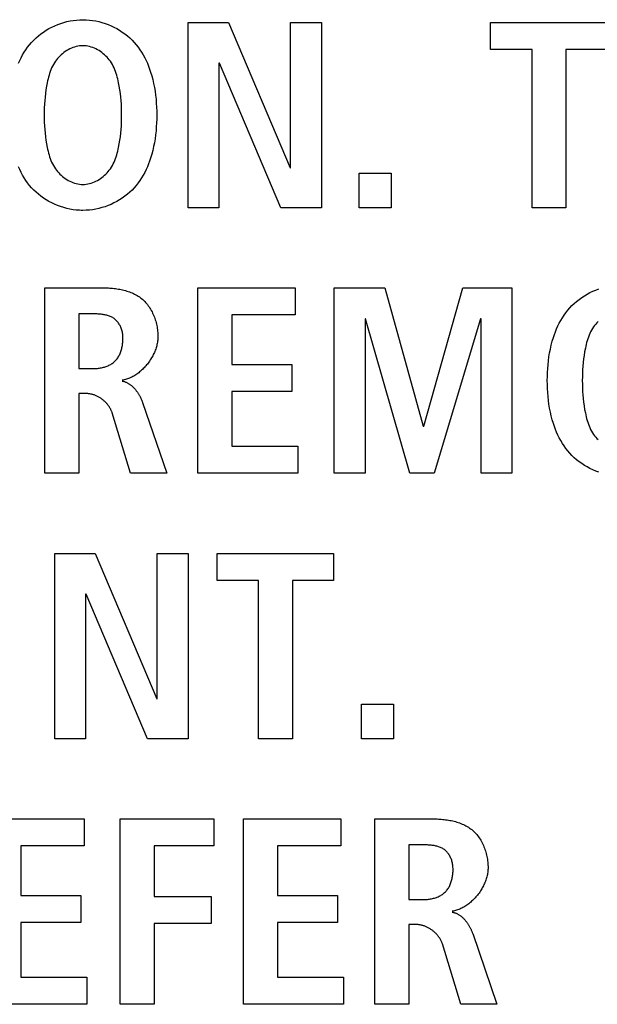
# Model space of a CAD drawing. Units: millimetres. Extents: x -608 to 1529, y -501 to 823.
# Drawn here: x 1119 to 1124, y 79 to 89 of the extents above; entities that cross this region are included whole.
import ezdxf

# ---------------------------------------------------------------- set-up
doc = ezdxf.new("R2010")
doc.units = ezdxf.units.MM
doc.header["$LTSCALE"] = 23.1
doc.layers.get('0').update_dxf_attribs({"linetype": 'CONTINUOUS'})

msp = doc.modelspace()

# ---------------------------------------------------------------- linework, layer by layer
at = {"color": 7, "linetype": 'Continuous'}
for p, q in [((1120.6379, 86.8127), (1120.6379, 88.5373)), ((1120.6379, 88.5373), (1121.0137, 88.5373)), ((1121.0137, 88.5373), (1121.5867, 87.1834)), ((1121.5918, 87.1834), (1121.5918, 88.5373)), ((1121.5918, 88.5373), (1121.8785, 88.5373)), ((1121.8785, 88.5373), (1121.8785, 86.8127)), ((1123.4525, 88.2853), (1123.4525, 88.5373)), ((1123.4525, 88.5373), (1124.5374, 88.5373)), ((1123.838, 88.2853), (1123.4525, 88.2853)), ((1123.838, 86.8127), (1123.838, 88.2853)), ((1124.1543, 88.2853), (1124.1543, 86.8127)), ((1124.5374, 88.2853), (1124.1543, 88.2853)), ((1120.9245, 88.1568), (1120.9245, 86.8127)), ((1120.9297, 88.1568), (1120.9245, 88.1568)), ((1121.5002, 86.8127), (1120.9297, 88.1568)), ((1121.5867, 87.1834), (1121.5918, 87.1834)), ((1122.2309, 86.8127), (1122.2309, 87.1339)), ((1122.2309, 87.1339), (1122.5272, 87.1339)), ((1122.5272, 87.1339), (1122.5272, 86.8127)), ((1120.9245, 86.8127), (1120.6379, 86.8127)), ((1121.8785, 86.8127), (1121.5002, 86.8127)), ((1122.5272, 86.8127), (1122.2309, 86.8127)), ((1124.1543, 86.8127), (1123.838, 86.8127)), ((1119.3039, 84.3432), (1119.3039, 86.0678)), ((1119.3039, 86.0678), (1119.8428, 86.0678)), ((1120.7285, 84.3432), (1120.7285, 86.0678)), ((1120.7285, 86.0678), (1121.6352, 86.0678)), ((1121.6352, 86.0678), (1121.6352, 85.8158)), ((1121.9977, 84.3432), (1121.9977, 86.0678)), ((1121.9977, 86.0678), (1122.4696, 86.0678)), ((1122.4696, 86.0678), (1122.8252, 84.7806)), ((1122.8303, 84.7806), (1123.1935, 86.0678)), ((1123.1935, 86.0678), (1123.6506, 86.0678)), ((1123.6506, 86.0678), (1123.6506, 84.3432)), ((1119.6202, 85.8257), (1119.6202, 85.3166)), ((1121.0448, 85.8158), (1121.0448, 85.3563)), ((1121.6352, 85.8158), (1121.0448, 85.8158)), ((1122.2843, 85.7812), (1122.2843, 84.3432)), ((1122.2891, 85.7812), (1122.2843, 85.7812)), ((1122.7018, 84.3432), (1122.2891, 85.7812)), ((1123.3592, 85.7812), (1122.9265, 84.3432)), ((1123.364, 85.7812), (1123.3592, 85.7812)), ((1123.364, 84.3432), (1123.364, 85.7812)), ((1121.0448, 85.3563), (1121.6032, 85.3563)), ((1121.6032, 85.3563), (1121.6032, 85.1042)), ((1119.6202, 85.3166), (1119.7487, 85.3166)), ((1119.6202, 85.0844), (1119.6202, 84.3432)), ((1119.6919, 85.0844), (1119.6202, 85.0844)), ((1121.0448, 85.1042), (1121.0448, 84.5952)), ((1121.6032, 85.1042), (1121.0448, 85.1042)), ((1120.2135, 85.0004), (1120.4381, 84.3432)), ((1120.1022, 84.3432), (1119.9316, 84.9041)), ((1122.8252, 84.7806), (1122.8303, 84.7806)), ((1121.0448, 84.5952), (1121.66, 84.5952)), ((1121.66, 84.5952), (1121.66, 84.3432)), ((1119.6202, 84.3432), (1119.3039, 84.3432)), ((1120.4381, 84.3432), (1120.1022, 84.3432)), ((1121.66, 84.3432), (1120.7285, 84.3432)), ((1122.2843, 84.3432), (1121.9977, 84.3432)), ((1122.9265, 84.3432), (1122.7018, 84.3432)), ((1123.6506, 84.3432), (1123.364, 84.3432)), ((1119.397, 81.8736), (1119.397, 83.5984)), ((1119.397, 83.5984), (1119.7725, 83.5984)), ((1119.7725, 83.5984), (1120.3457, 82.2443)), ((1120.3506, 82.2443), (1120.3506, 83.5984)), ((1120.3506, 83.5984), (1120.6372, 83.5984)), ((1120.6372, 83.5984), (1120.6372, 81.8736)), ((1120.9063, 83.3464), (1120.9063, 83.5984)), ((1120.9063, 83.5984), (1121.9908, 83.5984)), ((1121.9908, 83.5984), (1121.9908, 83.3464)), ((1121.2914, 83.3464), (1120.9063, 83.3464)), ((1121.2914, 81.8736), (1121.2914, 83.3464)), ((1121.6077, 83.3464), (1121.6077, 81.8736)), ((1121.9908, 83.3464), (1121.6077, 83.3464)), ((1119.6836, 83.2179), (1119.6836, 81.8736)), ((1119.6884, 83.2179), (1119.6836, 83.2179)), ((1120.2593, 81.8736), (1119.6884, 83.2179)), ((1120.3457, 82.2443), (1120.3506, 82.2443)), ((1122.2526, 81.8736), (1122.2526, 82.195)), ((1122.2526, 82.195), (1122.5489, 82.195)), ((1122.5489, 82.195), (1122.5489, 81.8736)), ((1119.6836, 81.8736), (1119.397, 81.8736)), ((1120.6372, 81.8736), (1120.2593, 81.8736)), ((1121.6077, 81.8736), (1121.2914, 81.8736)), ((1122.5489, 81.8736), (1122.2526, 81.8736)), ((1118.7644, 81.1288), (1119.6712, 81.1288)), ((1119.6712, 81.1288), (1119.6712, 80.8769)), ((1120.004, 79.4042), (1120.004, 81.1288)), ((1120.004, 81.1288), (1120.8763, 81.1288)), ((1120.8763, 81.1288), (1120.8763, 80.8769)), ((1121.1519, 79.4042), (1121.1519, 81.1288)), ((1121.1519, 81.1288), (1122.0586, 81.1288)), ((1122.0586, 81.1288), (1122.0586, 80.8769)), ((1122.3766, 79.4042), (1122.3766, 81.1288)), ((1122.3766, 81.1288), (1122.9151, 81.1288)), ((1119.0807, 80.8769), (1119.0807, 80.4174)), ((1119.6712, 80.8769), (1119.0807, 80.8769)), ((1120.3203, 80.8769), (1120.3203, 80.4074)), ((1120.8763, 80.8769), (1120.3203, 80.8769)), ((1121.4682, 80.8769), (1121.4682, 80.4174)), ((1122.0586, 80.8769), (1121.4682, 80.8769)), ((1122.6929, 80.8869), (1122.6929, 80.3778)), ((1119.0807, 80.4174), (1119.6392, 80.4174)), ((1119.6392, 80.4174), (1119.6392, 80.1652)), ((1120.3203, 80.4074), (1120.8515, 80.4074)), ((1120.8515, 80.4074), (1120.8515, 80.1555)), ((1121.4682, 80.4174), (1122.0266, 80.4174)), ((1122.0266, 80.4174), (1122.0266, 80.1652)), ((1122.6929, 80.3778), (1122.8214, 80.3778)), ((1119.0807, 80.1652), (1119.0807, 79.6563)), ((1119.6392, 80.1652), (1119.0807, 80.1652)), ((1120.3203, 80.1555), (1120.3203, 79.4042)), ((1120.8515, 80.1555), (1120.3203, 80.1555)), ((1121.4682, 80.1652), (1121.4682, 79.6563)), ((1122.0266, 80.1652), (1121.4682, 80.1652)), ((1122.6929, 80.1456), (1122.6929, 79.4042)), ((1122.7645, 80.1456), (1122.6929, 80.1456)), ((1123.2858, 80.0615), (1123.5108, 79.4042)), ((1123.1745, 79.4042), (1123.004, 79.9654)), ((1119.0807, 79.6563), (1119.696, 79.6563)), ((1119.696, 79.6563), (1119.696, 79.4042)), ((1121.4682, 79.6563), (1122.0835, 79.6563)), ((1122.0835, 79.6563), (1122.0835, 79.4042)), ((1119.696, 79.4042), (1118.7644, 79.4042)), ((1120.3203, 79.4042), (1120.004, 79.4042)), ((1122.0835, 79.4042), (1121.1519, 79.4042)), ((1122.6929, 79.4042), (1122.3766, 79.4042)), ((1123.5108, 79.4042), (1123.1745, 79.4042))]:
    msp.add_line(p, q, dxfattribs=at)
for points in [[(1119.0584, 88.1563), (1119.0702, 88.1827), (1119.083, 88.2086), (1119.0967, 88.234), (1119.1113, 88.2588), (1119.127, 88.283), (1119.1437, 88.3064), (1119.1614, 88.3291), (1119.1803, 88.351), (1119.2005, 88.3722), (1119.2218, 88.3925), (1119.2441, 88.4119), (1119.2674, 88.4302), (1119.2916, 88.4474), (1119.3166, 88.4636), (1119.3423, 88.4787), (1119.3688, 88.4926), (1119.3959, 88.5053), (1119.4236, 88.5169), (1119.4518, 88.5272), (1119.4804, 88.5362), (1119.5095, 88.5439), (1119.5388, 88.5503), (1119.5684, 88.5553), (1119.5982, 88.559), (1119.6281, 88.5612), (1119.6581, 88.5619)], [(1119.6581, 88.5619), (1119.6881, 88.5612), (1119.718, 88.559), (1119.7478, 88.5553), (1119.7774, 88.5503), (1119.8067, 88.5439), (1119.8358, 88.5362), (1119.8644, 88.5272), (1119.8926, 88.5169), (1119.9203, 88.5053), (1119.9474, 88.4926), (1119.9739, 88.4787), (1119.9996, 88.4636), (1120.0246, 88.4474), (1120.0488, 88.4302), (1120.0721, 88.4119), (1120.0944, 88.3925), (1120.1157, 88.3722), (1120.1359, 88.351), (1120.1548, 88.3291), (1120.1725, 88.3064), (1120.1892, 88.283), (1120.2049, 88.2588), (1120.2195, 88.234), (1120.2332, 88.2086), (1120.246, 88.1827), (1120.2578, 88.1563), (1120.2687, 88.1296), (1120.2788, 88.1025), (1120.2881, 88.0752), (1120.2988, 88.0398), (1120.3083, 88.0042), (1120.3165, 87.9683), (1120.3236, 87.9321), (1120.3296, 87.8958), (1120.3346, 87.8592), (1120.3385, 87.8226), (1120.3414, 87.7858), (1120.3435, 87.7489), (1120.3447, 87.7119), (1120.3451, 87.675), (1120.3447, 87.638), (1120.3435, 87.6011), (1120.3414, 87.5642), (1120.3385, 87.5274), (1120.3346, 87.4907), (1120.3296, 87.4542), (1120.3236, 87.4179), (1120.3165, 87.3817), (1120.3083, 87.3458), (1120.2988, 87.3101), (1120.2881, 87.2748), (1120.2788, 87.2475), (1120.2687, 87.2204), (1120.2578, 87.1937), (1120.246, 87.1673), (1120.2332, 87.1414), (1120.2195, 87.116), (1120.2049, 87.0912), (1120.1892, 87.067), (1120.1725, 87.0435), (1120.1548, 87.0208), (1120.1359, 86.999), (1120.1157, 86.9777), (1120.0944, 86.9574), (1120.0721, 86.9381), (1120.0488, 86.9198), (1120.0246, 86.9025), (1119.9996, 86.8864), (1119.9739, 86.8713), (1119.9474, 86.8574), (1119.9203, 86.8446), (1119.8926, 86.8331), (1119.8644, 86.8228), (1119.8358, 86.8138), (1119.8067, 86.806), (1119.7774, 86.7996), (1119.7478, 86.7946), (1119.718, 86.791), (1119.6881, 86.7888), (1119.6581, 86.788), (1119.6422, 86.7882), (1119.6264, 86.7889)], [(1119.6417, 88.3193), (1119.6262, 88.3178), (1119.6107, 88.3152), (1119.5954, 88.3118), (1119.5802, 88.3074), (1119.5652, 88.3023), (1119.5505, 88.2963), (1119.5359, 88.2895), (1119.5217, 88.282), (1119.5078, 88.2739), (1119.4942, 88.265), (1119.481, 88.2556), (1119.4683, 88.2455), (1119.456, 88.235), (1119.4442, 88.2239), (1119.4329, 88.2124), (1119.4222, 88.2004), (1119.4121, 88.188), (1119.4027, 88.1753), (1119.3926, 88.1602), (1119.3833, 88.1448), (1119.3749, 88.1289), (1119.3671, 88.1128), (1119.3601, 88.0963), (1119.3537, 88.0796), (1119.3479, 88.0627), (1119.3426, 88.0456), (1119.3378, 88.0283), (1119.3334, 88.0109), (1119.3293, 87.9934), (1119.3256, 87.9759), (1119.3193, 87.9427), (1119.3139, 87.9094), (1119.3093, 87.8761), (1119.3055, 87.8427), (1119.3025, 87.8092), (1119.3002, 87.7757), (1119.2986, 87.7421), (1119.2977, 87.7086), (1119.2974, 87.675), (1119.2977, 87.6414), (1119.2986, 87.6078), (1119.3002, 87.5743), (1119.3025, 87.5407), (1119.3055, 87.5073), (1119.3093, 87.4739), (1119.3139, 87.4405), (1119.3193, 87.4072), (1119.3256, 87.3741), (1119.3293, 87.3565), (1119.3334, 87.339), (1119.3378, 87.3216), (1119.3426, 87.3044), (1119.3479, 87.2872), (1119.3537, 87.2703), (1119.3601, 87.2536), (1119.3671, 87.2372), (1119.3749, 87.221), (1119.3833, 87.2052), (1119.3926, 87.1897), (1119.4027, 87.1746), (1119.4122, 87.1619), (1119.4223, 87.1495), (1119.433, 87.1375), (1119.4443, 87.1259), (1119.4562, 87.1148), (1119.4685, 87.1042), (1119.4813, 87.0942), (1119.4945, 87.0847), (1119.5081, 87.0759), (1119.5221, 87.0677), (1119.5364, 87.0602), (1119.551, 87.0534), (1119.5658, 87.0475), (1119.5809, 87.0423), (1119.5961, 87.038), (1119.6115, 87.0346), (1119.627, 87.0321), (1119.6425, 87.0306), (1119.6581, 87.0301)], [(1119.6581, 87.0301), (1119.6737, 87.0306), (1119.6892, 87.0321), (1119.7047, 87.0346), (1119.7201, 87.038), (1119.7353, 87.0423), (1119.7504, 87.0475), (1119.7652, 87.0534), (1119.7798, 87.0602), (1119.7941, 87.0677), (1119.8081, 87.0759), (1119.8217, 87.0847), (1119.8349, 87.0942), (1119.8477, 87.1042), (1119.8601, 87.1148), (1119.8719, 87.1259), (1119.8832, 87.1375), (1119.8939, 87.1495), (1119.904, 87.1619), (1119.9135, 87.1746), (1119.9236, 87.1897), (1119.9329, 87.2052), (1119.9413, 87.221), (1119.9491, 87.2372), (1119.9561, 87.2536), (1119.9625, 87.2703), (1119.9683, 87.2872), (1119.9736, 87.3044), (1119.9784, 87.3216), (1119.9828, 87.339), (1119.9869, 87.3565), (1119.9906, 87.3741), (1119.9969, 87.4072), (1120.0023, 87.4405), (1120.0069, 87.4739), (1120.0107, 87.5073), (1120.0137, 87.5407), (1120.016, 87.5743), (1120.0176, 87.6078), (1120.0185, 87.6414), (1120.0188, 87.675), (1120.0185, 87.7086), (1120.0176, 87.7421), (1120.016, 87.7757), (1120.0137, 87.8092), (1120.0107, 87.8427), (1120.0069, 87.8761), (1120.0023, 87.9094), (1119.9969, 87.9427), (1119.9906, 87.9759), (1119.9869, 87.9934), (1119.9828, 88.0109), (1119.9784, 88.0283), (1119.9736, 88.0456), (1119.9683, 88.0627), (1119.9625, 88.0796), (1119.9561, 88.0963), (1119.9491, 88.1128), (1119.9413, 88.1289), (1119.9329, 88.1448), (1119.9236, 88.1602), (1119.9135, 88.1753), (1119.904, 88.1881), (1119.8939, 88.2005), (1119.8832, 88.2125), (1119.8719, 88.224), (1119.8601, 88.2351), (1119.8477, 88.2457), (1119.8349, 88.2558), (1119.8217, 88.2652), (1119.8081, 88.2741), (1119.7941, 88.2823), (1119.7798, 88.2898), (1119.7652, 88.2965), (1119.7504, 88.3025), (1119.7353, 88.3076), (1119.7201, 88.312), (1119.7047, 88.3154), (1119.6892, 88.3179), (1119.6737, 88.3194), (1119.6581, 88.3199), (1119.6499, 88.3198), (1119.6417, 88.3193)], [(1119.6264, 86.7889), (1119.5966, 86.7911), (1119.5669, 86.7948), (1119.5374, 86.7999), (1119.5082, 86.8064), (1119.4792, 86.8141), (1119.4507, 86.8232), (1119.4226, 86.8335), (1119.3951, 86.845), (1119.3681, 86.8578), (1119.3417, 86.8717), (1119.316, 86.8867), (1119.2911, 86.9028), (1119.2671, 86.92), (1119.2439, 86.9383), (1119.2216, 86.9576), (1119.2004, 86.9778), (1119.1803, 86.999), (1119.1614, 87.0208), (1119.1437, 87.0435), (1119.127, 87.067), (1119.1113, 87.0912), (1119.0967, 87.116), (1119.083, 87.1414), (1119.0702, 87.1673), (1119.0584, 87.1937)], [(1119.8428, 86.0678), (1119.8557, 86.0678), (1119.8688, 86.0675), (1119.8819, 86.0671), (1119.8951, 86.0665), (1119.9084, 86.0657), (1119.9217, 86.0647), (1119.935, 86.0635), (1119.9483, 86.0621), (1119.9616, 86.0604), (1119.9749, 86.0585), (1119.9882, 86.0564), (1120.0014, 86.0541), (1120.0146, 86.0514), (1120.0277, 86.0485), (1120.0406, 86.0454), (1120.0535, 86.0419), (1120.0663, 86.0382), (1120.0789, 86.0341), (1120.0914, 86.0298), (1120.1037, 86.0251), (1120.1158, 86.0201), (1120.1277, 86.0148), (1120.1394, 86.0091), (1120.1509, 86.0031), (1120.1622, 85.9967), (1120.1732, 85.99), (1120.184, 85.9828), (1120.1944, 85.9753), (1120.2046, 85.9674), (1120.2144, 85.9591), (1120.224, 85.9505), (1120.2332, 85.9414), (1120.242, 85.9319), (1120.2506, 85.9221), (1120.2588, 85.912), (1120.2667, 85.9015), (1120.2743, 85.8907), (1120.2815, 85.8797), (1120.2885, 85.8684), (1120.295, 85.8568), (1120.3013, 85.845), (1120.3072, 85.833), (1120.3128, 85.8208), (1120.3181, 85.8084), (1120.323, 85.7959), (1120.3276, 85.7832), (1120.3318, 85.7704), (1120.3357, 85.7575), (1120.3393, 85.7444), (1120.3426, 85.7314), (1120.3455, 85.7182), (1120.348, 85.705), (1120.3502, 85.6919), (1120.3521, 85.6787), (1120.3537, 85.6655), (1120.3549, 85.6523), (1120.3557, 85.6392), (1120.3563, 85.6262), (1120.3564, 85.6133)], [(1124.4607, 84.3534), (1124.4325, 84.3637), (1124.4048, 84.3752), (1124.3777, 84.388), (1124.3513, 84.4019), (1124.3255, 84.4169), (1124.3005, 84.4331), (1124.2763, 84.4504), (1124.2531, 84.4687), (1124.2308, 84.488), (1124.2095, 84.5083), (1124.1893, 84.5295), (1124.1704, 84.5514), (1124.1527, 84.5741), (1124.136, 84.5976), (1124.1204, 84.6217), (1124.1057, 84.6466), (1124.092, 84.6719), (1124.0793, 84.6979), (1124.0675, 84.7242), (1124.0566, 84.751), (1124.0465, 84.778), (1124.0372, 84.8053), (1124.0265, 84.8407), (1124.017, 84.8764), (1124.0088, 84.9123), (1124.0017, 84.9484), (1123.9957, 84.9848), (1123.9908, 85.0213), (1123.9869, 85.058), (1123.9839, 85.0948), (1123.9819, 85.1316), (1123.9807, 85.1686), (1123.9803, 85.2055), (1123.9807, 85.2425), (1123.9819, 85.2794), (1123.9839, 85.3163), (1123.9869, 85.3531), (1123.9908, 85.3898), (1123.9957, 85.4263), (1124.0017, 85.4627), (1124.0088, 85.4988), (1124.017, 85.5347), (1124.0265, 85.5704), (1124.0372, 85.6057), (1124.0465, 85.6331), (1124.0566, 85.6601), (1124.0675, 85.6869), (1124.0793, 85.7132), (1124.092, 85.7391), (1124.1057, 85.7645), (1124.1204, 85.7893), (1124.136, 85.8135), (1124.1527, 85.837), (1124.1704, 85.8597), (1124.1893, 85.8815), (1124.2095, 85.9028), (1124.2308, 85.9231), (1124.2531, 85.9424), (1124.2763, 85.9607), (1124.3005, 85.978), (1124.3255, 85.9941), (1124.3513, 86.0092), (1124.3777, 86.0231), (1124.4048, 86.0359), (1124.4325, 86.0474), (1124.4607, 86.0577)], [(1119.7487, 85.3166), (1119.7577, 85.3167), (1119.7667, 85.317), (1119.7758, 85.3175), (1119.785, 85.3182), (1119.7942, 85.319), (1119.8034, 85.3201), (1119.8126, 85.3214), (1119.8218, 85.3229), (1119.8309, 85.3247), (1119.84, 85.3267), (1119.849, 85.3289), (1119.858, 85.3313), (1119.8668, 85.334), (1119.8756, 85.337), (1119.8841, 85.3402), (1119.8926, 85.3437), (1119.9008, 85.3475), (1119.9089, 85.3515), (1119.9168, 85.3558), (1119.9245, 85.3604), (1119.9319, 85.3653), (1119.9391, 85.3705), (1119.946, 85.376), (1119.9527, 85.3818), (1119.9592, 85.3881), (1119.9654, 85.3948), (1119.9713, 85.4017), (1119.9769, 85.4089), (1119.9822, 85.4164), (1119.9872, 85.4242), (1119.9919, 85.4322), (1119.9963, 85.4404), (1120.0005, 85.4488), (1120.0043, 85.4574), (1120.0079, 85.4661), (1120.0112, 85.475), (1120.0142, 85.4841), (1120.017, 85.4933), (1120.0195, 85.5026), (1120.0217, 85.5119), (1120.0237, 85.5214), (1120.0254, 85.5309), (1120.0269, 85.5404), (1120.0282, 85.55), (1120.0292, 85.5595), (1120.03, 85.5691), (1120.0305, 85.5786), (1120.0309, 85.5884), (1120.0309, 85.5982), (1120.0307, 85.6079), (1120.0303, 85.6175), (1120.0295, 85.627), (1120.0285, 85.6365), (1120.0271, 85.6459), (1120.0254, 85.6553), (1120.0234, 85.6645), (1120.021, 85.6737), (1120.0182, 85.6828), (1120.0151, 85.6917), (1120.0115, 85.7006), (1120.008, 85.7084), (1120.0042, 85.7162), (1120.0001, 85.7238), (1119.9956, 85.7312), (1119.9909, 85.7384), (1119.9858, 85.7454), (1119.9805, 85.7522), (1119.9749, 85.7587), (1119.969, 85.7649), (1119.9628, 85.7707), (1119.9564, 85.7762), (1119.9497, 85.7814), (1119.9428, 85.7862), (1119.9356, 85.7906), (1119.9282, 85.7947), (1119.9206, 85.7985), (1119.9128, 85.8019), (1119.9049, 85.8051), (1119.8968, 85.808), (1119.8885, 85.8105), (1119.8801, 85.8129), (1119.8716, 85.815), (1119.863, 85.8168), (1119.8544, 85.8184), (1119.8456, 85.8199), (1119.8368, 85.8211), (1119.8279, 85.8221), (1119.819, 85.823), (1119.8102, 85.8237), (1119.8013, 85.8243), (1119.7924, 85.8248), (1119.7835, 85.8251), (1119.7747, 85.8254), (1119.766, 85.8255), (1119.7573, 85.8256), (1119.6202, 85.8257)], [(1124.4531, 85.7546), (1124.4418, 85.743), (1124.4311, 85.731), (1124.421, 85.7186), (1124.4115, 85.7059), (1124.4014, 85.6908), (1124.3922, 85.6753), (1124.3837, 85.6595), (1124.376, 85.6433), (1124.3689, 85.6269), (1124.3625, 85.6102), (1124.3567, 85.5933), (1124.3514, 85.5762), (1124.3466, 85.5589), (1124.3422, 85.5415), (1124.3382, 85.524), (1124.3344, 85.5064), (1124.3281, 85.4733), (1124.3227, 85.44), (1124.3181, 85.4067), (1124.3143, 85.3732), (1124.3113, 85.3398), (1124.309, 85.3063), (1124.3075, 85.2727), (1124.3065, 85.2391), (1124.3062, 85.2055), (1124.3065, 85.1719), (1124.3075, 85.1384), (1124.309, 85.1048), (1124.3113, 85.0713), (1124.3143, 85.0378), (1124.3181, 85.0044), (1124.3227, 84.9711), (1124.3281, 84.9378), (1124.3344, 84.9046), (1124.3382, 84.8871), (1124.3422, 84.8696), (1124.3466, 84.8522), (1124.3514, 84.8349), (1124.3567, 84.8178), (1124.3625, 84.8009), (1124.3689, 84.7842), (1124.376, 84.7677), (1124.3837, 84.7516), (1124.3922, 84.7357), (1124.4014, 84.7203), (1124.4115, 84.7052), (1124.421, 84.6924), (1124.4311, 84.68), (1124.4418, 84.668), (1124.4531, 84.6565)], [(1120.3564, 85.6133), (1120.3562, 85.6029), (1120.3557, 85.5926), (1120.3548, 85.5821), (1120.3535, 85.5717), (1120.3519, 85.5612), (1120.35, 85.5506), (1120.3477, 85.5401), (1120.3451, 85.5296), (1120.3422, 85.5191), (1120.339, 85.5086), (1120.3355, 85.4981), (1120.3317, 85.4877), (1120.3276, 85.4773), (1120.3232, 85.4669), (1120.3185, 85.4566), (1120.3136, 85.4464), (1120.3084, 85.4363), (1120.3029, 85.4263), (1120.2972, 85.4164), (1120.2913, 85.4066), (1120.2851, 85.3969), (1120.2787, 85.3873), (1120.2721, 85.3779), (1120.2652, 85.3686), (1120.2581, 85.3595), (1120.2509, 85.3505), (1120.2434, 85.3417), (1120.2358, 85.3331), (1120.2279, 85.3247), (1120.2199, 85.3165), (1120.2117, 85.3085), (1120.2034, 85.3008), (1120.1949, 85.2932), (1120.1863, 85.286), (1120.1775, 85.2789), (1120.1685, 85.2721), (1120.1595, 85.2656), (1120.1503, 85.2594), (1120.141, 85.2534), (1120.1316, 85.2478), (1120.1221, 85.2425), (1120.1125, 85.2374), (1120.1028, 85.2327), (1120.0931, 85.2284), (1120.0832, 85.2243), (1120.0733, 85.2207), (1120.0633, 85.2174), (1120.0533, 85.2144), (1120.0432, 85.2119), (1120.0331, 85.2097), (1120.0229, 85.2079)], [(1120.0229, 85.2005), (1120.0285, 85.1996), (1120.034, 85.1984), (1120.0394, 85.1971), (1120.0448, 85.1955), (1120.0501, 85.1937), (1120.0554, 85.1918), (1120.0606, 85.1897), (1120.0658, 85.1874), (1120.0709, 85.1849), (1120.0759, 85.1822), (1120.0809, 85.1794), (1120.0858, 85.1764), (1120.0906, 85.1733), (1120.0954, 85.17), (1120.1001, 85.1666), (1120.1047, 85.1631), (1120.1093, 85.1594), (1120.1138, 85.1556), (1120.1182, 85.1516), (1120.1226, 85.1476), (1120.1268, 85.1434), (1120.1311, 85.1391), (1120.1352, 85.1347), (1120.1393, 85.1302), (1120.1432, 85.1257), (1120.1472, 85.121), (1120.151, 85.1162), (1120.1547, 85.1114), (1120.1584, 85.1065), (1120.162, 85.1015), (1120.1655, 85.0965), (1120.1689, 85.0914), (1120.1723, 85.0862), (1120.1755, 85.081), (1120.1787, 85.0758), (1120.1818, 85.0705), (1120.1848, 85.0652), (1120.1877, 85.0598), (1120.1905, 85.0544), (1120.1932, 85.049), (1120.1958, 85.0436), (1120.1984, 85.0382), (1120.2008, 85.0328), (1120.2032, 85.0274), (1120.2054, 85.0219), (1120.2076, 85.0165), (1120.2096, 85.0111), (1120.2116, 85.0057), (1120.2135, 85.0004)], [(1119.9316, 84.9041), (1119.9297, 84.9102), (1119.9274, 84.9162), (1119.925, 84.9222), (1119.9224, 84.9282), (1119.9196, 84.9341), (1119.9166, 84.94), (1119.9134, 84.9458), (1119.91, 84.9516), (1119.9064, 84.9573), (1119.9027, 84.9629), (1119.8988, 84.9685), (1119.8947, 84.9739), (1119.8905, 84.9793), (1119.8862, 84.9847), (1119.8817, 84.9899), (1119.877, 84.995), (1119.8722, 85), (1119.8673, 85.005), (1119.8623, 85.0098), (1119.8571, 85.0145), (1119.8518, 85.0191), (1119.8464, 85.0236), (1119.841, 85.028), (1119.8354, 85.0322), (1119.8297, 85.0363), (1119.8239, 85.0403), (1119.8181, 85.0441), (1119.8122, 85.0478), (1119.8062, 85.0513), (1119.8001, 85.0547), (1119.794, 85.0579), (1119.7878, 85.0609), (1119.7816, 85.0638), (1119.7753, 85.0665), (1119.769, 85.0691), (1119.7626, 85.0715), (1119.7562, 85.0736), (1119.7498, 85.0756), (1119.7434, 85.0774), (1119.7369, 85.079), (1119.7305, 85.0804), (1119.724, 85.0816), (1119.7176, 85.0826), (1119.7111, 85.0834), (1119.7047, 85.084), (1119.6983, 85.0843), (1119.6919, 85.0844)], [(1122.9151, 81.1288), (1122.9281, 81.1287), (1122.9411, 81.1285), (1122.9543, 81.128), (1122.9675, 81.1274), (1122.9808, 81.1266), (1122.9941, 81.1256), (1123.0074, 81.1244), (1123.0207, 81.123), (1123.0341, 81.1214), (1123.0474, 81.1195), (1123.0607, 81.1174), (1123.0739, 81.115), (1123.087, 81.1124), (1123.1001, 81.1095), (1123.1131, 81.1064), (1123.126, 81.1029), (1123.1388, 81.0992), (1123.1514, 81.0951), (1123.1639, 81.0908), (1123.1762, 81.0861), (1123.1883, 81.0811), (1123.2003, 81.0758), (1123.212, 81.0701), (1123.2235, 81.0641), (1123.2348, 81.0577), (1123.2458, 81.051), (1123.2566, 81.0439), (1123.267, 81.0364), (1123.2772, 81.0285), (1123.2871, 81.0202), (1123.2966, 81.0115), (1123.3058, 81.0024), (1123.3147, 80.993), (1123.3232, 80.9832), (1123.3315, 80.973), (1123.3394, 80.9626), (1123.3469, 80.9518), (1123.3542, 80.9408), (1123.3611, 80.9294), (1123.3677, 80.9179), (1123.3739, 80.9061), (1123.3799, 80.8941), (1123.3855, 80.8819), (1123.3907, 80.8695), (1123.3956, 80.857), (1123.4002, 80.8443), (1123.4045, 80.8315), (1123.4084, 80.8185), (1123.412, 80.8055), (1123.4152, 80.7925), (1123.4181, 80.7793), (1123.4207, 80.7661), (1123.4229, 80.753), (1123.4248, 80.7398), (1123.4264, 80.7266), (1123.4276, 80.7134), (1123.4284, 80.7003), (1123.4289, 80.6873), (1123.4291, 80.6744)], [(1122.8214, 80.3778), (1122.8303, 80.3778), (1122.8394, 80.3781), (1122.8485, 80.3786), (1122.8576, 80.3793), (1122.8668, 80.3801), (1122.876, 80.3812), (1122.8852, 80.3825), (1122.8943, 80.3841), (1122.9035, 80.3858), (1122.9126, 80.3878), (1122.9216, 80.39), (1122.9305, 80.3925), (1122.9393, 80.3952), (1122.948, 80.3981), (1122.9566, 80.4013), (1122.965, 80.4048), (1122.9733, 80.4086), (1122.9814, 80.4126), (1122.9893, 80.4169), (1122.9969, 80.4215), (1123.0043, 80.4264), (1123.0115, 80.4316), (1123.0184, 80.4371), (1123.025, 80.4429), (1123.0316, 80.4492), (1123.0378, 80.4559), (1123.0437, 80.4628), (1123.0493, 80.47), (1123.0546, 80.4775), (1123.0596, 80.4852), (1123.0643, 80.4932), (1123.0687, 80.5014), (1123.0728, 80.5098), (1123.0767, 80.5184), (1123.0802, 80.5272), (1123.0835, 80.5361), (1123.0865, 80.5451), (1123.0893, 80.5543), (1123.0918, 80.5636), (1123.094, 80.5729), (1123.096, 80.5824), (1123.0978, 80.5919), (1123.0993, 80.6014), (1123.1005, 80.6109), (1123.1015, 80.6205), (1123.1023, 80.6301), (1123.1029, 80.6396), (1123.1032, 80.6494), (1123.1033, 80.6591), (1123.1031, 80.6688), (1123.1026, 80.6785), (1123.1019, 80.688), (1123.1008, 80.6975), (1123.0994, 80.707), (1123.0977, 80.7163), (1123.0957, 80.7256), (1123.0933, 80.7347), (1123.0905, 80.7438), (1123.0874, 80.7528), (1123.0839, 80.7617), (1123.0804, 80.7695), (1123.0765, 80.7772), (1123.0724, 80.7848), (1123.068, 80.7923), (1123.0632, 80.7995), (1123.0582, 80.8065), (1123.0529, 80.8133), (1123.0472, 80.8198), (1123.0414, 80.826), (1123.0352, 80.8319), (1123.0288, 80.8374), (1123.0221, 80.8426), (1123.0152, 80.8474), (1123.008, 80.8518), (1123.0006, 80.8559), (1122.993, 80.8597), (1122.9853, 80.8631), (1122.9773, 80.8663), (1122.9692, 80.8692), (1122.961, 80.8718), (1122.9526, 80.8741), (1122.9442, 80.8762), (1122.9356, 80.878), (1122.9269, 80.8797), (1122.9182, 80.8811), (1122.9094, 80.8823), (1122.9005, 80.8834), (1122.8916, 80.8843), (1122.8828, 80.885), (1122.8739, 80.8856), (1122.865, 80.8861), (1122.8562, 80.8864), (1122.8474, 80.8867), (1122.8386, 80.8868), (1122.83, 80.8869), (1122.6929, 80.8869)], [(1123.4291, 80.6744), (1123.4289, 80.6641), (1123.4284, 80.6537), (1123.4275, 80.6432), (1123.4262, 80.6328), (1123.4246, 80.6223), (1123.4227, 80.6118), (1123.4204, 80.6013), (1123.4178, 80.5907), (1123.4149, 80.5802), (1123.4117, 80.5697), (1123.4082, 80.5592), (1123.4044, 80.5488), (1123.4003, 80.5384), (1123.3959, 80.5281), (1123.3912, 80.5178), (1123.3863, 80.5076), (1123.3811, 80.4975), (1123.3756, 80.4875), (1123.3699, 80.4776), (1123.364, 80.4678), (1123.3578, 80.4581), (1123.3514, 80.4485), (1123.3447, 80.4391), (1123.3379, 80.4298), (1123.3308, 80.4207), (1123.3235, 80.4117), (1123.3161, 80.403), (1123.3084, 80.3944), (1123.3006, 80.386), (1123.2926, 80.3778), (1123.2844, 80.3698), (1123.2761, 80.362), (1123.2676, 80.3545), (1123.2589, 80.3472), (1123.2501, 80.3402), (1123.2412, 80.3334), (1123.2321, 80.3269), (1123.223, 80.3207), (1123.2137, 80.3147), (1123.2043, 80.3091), (1123.1948, 80.3037), (1123.1852, 80.2987), (1123.1755, 80.294), (1123.1657, 80.2897), (1123.1559, 80.2856), (1123.146, 80.282), (1123.136, 80.2787), (1123.126, 80.2757), (1123.1159, 80.2732), (1123.1058, 80.271), (1123.0956, 80.2692)], [(1123.0956, 80.2617), (1123.1012, 80.2607), (1123.1066, 80.2595), (1123.1121, 80.2581), (1123.1175, 80.2565), (1123.1228, 80.2548), (1123.128, 80.2528), (1123.1332, 80.2507), (1123.1384, 80.2484), (1123.1435, 80.2459), (1123.1485, 80.2432), (1123.1534, 80.2404), (1123.1583, 80.2374), (1123.1632, 80.2343), (1123.1679, 80.231), (1123.1726, 80.2276), (1123.1772, 80.224), (1123.1818, 80.2204), (1123.1863, 80.2165), (1123.1907, 80.2126), (1123.1951, 80.2085), (1123.1993, 80.2044), (1123.2035, 80.2001), (1123.2077, 80.1957), (1123.2117, 80.1912), (1123.2157, 80.1866), (1123.2196, 80.182), (1123.2234, 80.1772), (1123.2272, 80.1724), (1123.2308, 80.1675), (1123.2344, 80.1625), (1123.2379, 80.1575), (1123.2413, 80.1524), (1123.2447, 80.1472), (1123.2479, 80.1421), (1123.2511, 80.1368), (1123.2541, 80.1315), (1123.2571, 80.1262), (1123.26, 80.1209), (1123.2628, 80.1155), (1123.2656, 80.1101), (1123.2682, 80.1047), (1123.2707, 80.0993), (1123.2732, 80.0939), (1123.2755, 80.0884), (1123.2778, 80.083), (1123.2799, 80.0776), (1123.282, 80.0722), (1123.2839, 80.0668), (1123.2858, 80.0615)], [(1123.004, 79.9654), (1123.002, 79.9715), (1122.9998, 79.9775), (1122.9974, 79.9835), (1122.9948, 79.9895), (1122.992, 79.9954), (1122.989, 80.0013), (1122.9858, 80.0071), (1122.9824, 80.0128), (1122.9789, 80.0185), (1122.9752, 80.0241), (1122.9713, 80.0297), (1122.9672, 80.0352), (1122.963, 80.0406), (1122.9587, 80.0459), (1122.9542, 80.0511), (1122.9495, 80.0562), (1122.9447, 80.0613), (1122.9398, 80.0662), (1122.9348, 80.071), (1122.9296, 80.0757), (1122.9244, 80.0803), (1122.919, 80.0848), (1122.9135, 80.0891), (1122.9079, 80.0934), (1122.9023, 80.0975), (1122.8965, 80.1014), (1122.8906, 80.1052), (1122.8847, 80.1089), (1122.8787, 80.1124), (1122.8727, 80.1158), (1122.8666, 80.119), (1122.8604, 80.1221), (1122.8541, 80.125), (1122.8479, 80.1277), (1122.8416, 80.1302), (1122.8352, 80.1326), (1122.8288, 80.1348), (1122.8224, 80.1368), (1122.816, 80.1386), (1122.8096, 80.1402), (1122.8031, 80.1416), (1122.7967, 80.1428), (1122.7902, 80.1438), (1122.7838, 80.1445), (1122.7773, 80.1451), (1122.7709, 80.1454), (1122.7645, 80.1456)]]:
    msp.add_lwpolyline(points, dxfattribs=at)

doc.saveas('drawing.dxf')
